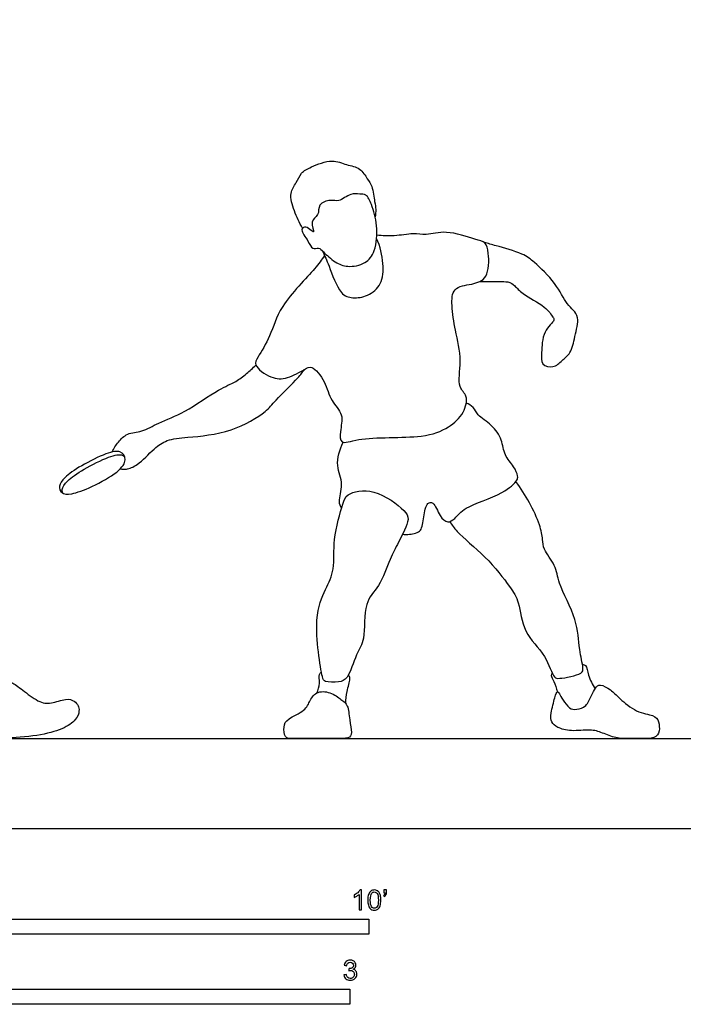
# Model space of a CAD drawing. Units: feet. Extents: x 0 to 19.5, y -2.2 to 14.6.
# Drawn here: x 7.1 to 12.6, y -1.5 to 6.7 of the extents above; entities that cross this region are included whole.
import ezdxf

# ---------------------------------------------------------------- set-up
doc = ezdxf.new("R2010")
doc.units = ezdxf.units.FT
doc.header["$MEASUREMENT"] = 0
for name, color, linetype, true_color in [('2D$AG-DIAGRAM', 7, 'Continuous', 0xfecc66), ('2D$AG-SPORTS', 7, 'Continuous', 0x66ccff), ('2D$N-SYMB', 7, 'Continuous', 0x800040), ('2D$X-VPRT', 6, 'Continuous', 0xff00ff)]:
    doc.layers.add(name, color=color, linetype=linetype, true_color=true_color)

msp = doc.modelspace()

# ---------------------------------------------------------------- linework, layer by layer
at = {"layer": '2D$AG-DIAGRAM'}
msp.add_lwpolyline([(0.857, 0.7436), (18.8685, 0.7436)], dxfattribs=at)
at = {"layer": '2D$AG-SPORTS'}
for points, knots in [([(9.4518, 4.969), (9.4229, 5.0139), (9.3818, 5.1079), (9.337, 5.2596), (9.4011, 5.3436), (9.4366, 5.4328), (9.5247, 5.4787), (9.6968, 5.5467), (9.8116, 5.4908), (9.93, 5.4735), (9.9866, 5.3759), (10.0305, 5.3187), (10.0458, 5.1883), (10.06, 5.1273), (10.0554, 5.0828), (10.0513, 5.0624)], [0, 0, 0, 0, 0.400178, 0.783151, 1.096282, 1.395308, 1.707659, 2.127817, 2.480423, 2.816356, 3.136456, 3.410257, 3.765356, 4.021271, 4.27115, 4.27115, 4.27115, 4.27115]), ([(9.5825, 4.8032), (9.568, 4.8051), (9.5262, 4.7884), (9.5029, 4.8665), (9.4271, 4.9524), (9.47, 4.9859), (9.5082, 4.9648), (9.5614, 4.9133), (9.5054, 5.0349), (9.5947, 5.0725), (9.5727, 5.1715), (9.6853, 5.2107), (9.7511, 5.1821), (9.8473, 5.263), (9.9221, 5.2502), (9.9829, 5.2534), (10.0274, 5.157), (10.0747, 4.9918), (10.0594, 4.782), (9.9779, 4.6702), (9.8234, 4.6419), (9.7211, 4.6826), (9.6238, 4.7705), (9.5977, 4.8013), (9.5825, 4.8032)], [0, 0, 0, 0, 0.218647, 0.487538, 0.811235, 0.989268, 1.203754, 1.399401, 1.685161, 1.96314, 2.244915, 2.555254, 2.816839, 3.151653, 3.423332, 3.649193, 3.951248, 4.37496, 4.82896, 5.184456, 5.565209, 5.892982, 6.237691, 6.466803, 6.466803, 6.466803, 6.466803]), ([(9.633, 4.7426), (9.6063, 4.706), (9.5594, 4.6298), (9.2534, 4.3294), (9.1956, 4.0862), (9.0857, 3.9096), (9.0396, 3.8311), (9.1917, 3.7196), (9.3253, 3.7174), (9.4642, 3.7992), (9.5334, 3.838), (9.6466, 3.6952), (9.678, 3.5406), (9.7977, 3.4309), (9.7586, 3.2927), (9.763, 3.1695), (9.934, 3.2494), (10.4367, 3.222), (10.6551, 3.31), (10.7907, 3.4315), (10.824, 3.5857), (10.7265, 3.6521), (10.7744, 3.8795), (10.7127, 4.1207), (10.6843, 4.3178), (10.6869, 4.4843), (10.8537, 4.5024), (10.9949, 4.5488), (10.9932, 4.7592), (10.9706, 4.859), (10.8702, 4.8749), (10.6423, 4.9604), (10.4768, 4.905), (10.3661, 4.9322), (10.208, 4.8985), (10.1132, 4.9065), (10.0651, 4.9115)], [0, 0, 0, 0, 0.368902, 1.008846, 1.525367, 1.970273, 2.234017, 2.631574, 3.00263, 3.397919, 3.648319, 4.042679, 4.451508, 4.830202, 5.202524, 5.491997, 5.865628, 6.583888, 7.072839, 7.487116, 7.852234, 8.157386, 8.617007, 9.12515, 9.578972, 9.945743, 10.325761, 10.689585, 11.126506, 11.427648, 11.725113, 12.217288, 12.627371, 12.957379, 13.352799, 13.733799, 13.733799, 13.733799, 13.733799]), ([(9.617, 4.7801), (9.6342, 4.7383), (9.6716, 4.6636), (9.7523, 4.4204), (9.8663, 4.3859), (9.9941, 4.4026), (10.1142, 4.5041), (10.1244, 4.6802), (10.0941, 4.8187), (10.0633, 4.8827)], [0, 0, 0, 0, 0.367989, 0.858103, 1.182045, 1.531961, 1.909489, 2.318054, 2.779719, 2.779719, 2.779719, 2.779719]), ([(10.92, 4.5293), (10.9501, 4.5285), (11.0068, 4.5242), (11.151, 4.5354), (11.2096, 4.4929), (11.271, 4.4169), (11.4571, 4.3319), (11.5197, 4.2364), (11.5426, 4.2054), (11.4306, 4.1111), (11.4322, 3.9446), (11.4174, 3.8367), (11.5315, 3.8073), (11.5968, 3.8767), (11.6767, 3.9349), (11.7022, 4.0717), (11.7429, 4.2261), (11.6915, 4.2922), (11.6308, 4.3445), (11.5469, 4.5214), (11.369, 4.6877), (11.2763, 4.7625), (11.0505, 4.8235), (10.9882, 4.8422), (10.9551, 4.8511)], [0, 0, 0, 0, 0.300695, 0.672237, 0.929688, 1.237494, 1.693158, 2.023519, 2.182792, 2.534094, 2.949308, 3.253641, 3.548617, 3.848838, 4.154489, 4.527287, 4.920746, 5.189198, 5.464115, 5.906124, 6.396735, 6.751874, 7.222803, 7.54337, 7.54337, 7.54337, 7.54337]), ([(7.8755, 3.1171), (7.8888, 3.1466), (7.925, 3.2004), (8.0004, 3.2775), (8.1287, 3.2808), (8.2656, 3.3658), (8.4836, 3.4404), (8.7479, 3.6363), (8.8967, 3.6932), (8.9876, 3.7641), (9.0405, 3.8115), (9.0651, 3.8367)], [0, 0, 0, 0, 0.311413, 0.628874, 0.974914, 1.368302, 1.855015, 2.429233, 2.827466, 3.158422, 3.483463, 3.483463, 3.483463, 3.483463]), ([(7.9428, 2.9761), (7.9597, 2.9736), (7.9972, 2.9713), (8.0929, 3.006), (8.2206, 3.1463), (8.33, 3.2228), (8.5127, 3.239), (8.8612, 3.2715), (9.1507, 3.4442), (9.2217, 3.5423), (9.4181, 3.7288), (9.4493, 3.7764), (9.4671, 3.8005)], [0, 0, 0, 0, 0.226421, 0.537172, 0.972719, 1.331971, 1.748308, 2.350176, 2.914913, 3.277989, 3.784375, 4.08392, 4.08392, 4.08392, 4.08392]), ([(10.2796, 2.4364), (10.3145, 2.4301), (10.3854, 2.4436), (10.4377, 2.4632), (10.4519, 2.5782), (10.4735, 2.6995), (10.5415, 2.7043), (10.5809, 2.586), (10.6497, 2.5215), (10.7186, 2.5691), (10.7955, 2.6725), (11.1027, 2.7568), (11.2283, 2.8762), (11.2345, 2.9194), (11.2009, 3.0017), (11.1149, 3.0888), (11.105, 3.2204), (11.0223, 3.3434), (10.8963, 3.4149), (10.8695, 3.4908), (10.8261, 3.5134), (10.8056, 3.5217)], [0, 0, 0, 0, 0.326046, 0.54504, 0.880186, 1.221888, 1.422157, 1.766949, 2.052727, 2.30665, 2.661473, 3.230463, 3.63079, 3.819363, 4.106612, 4.454433, 4.810134, 5.191986, 5.566449, 5.83908, 6.096811, 6.096811, 6.096811, 6.096811]), ([(9.7736, 2.6512), (9.7654, 2.6687), (9.7415, 2.7068), (9.7979, 2.8555), (9.7176, 3.0014), (9.7589, 3.1377), (9.7876, 3.1975)], [0, 0, 0, 0, 0.240797, 0.617894, 1.017592, 1.463645, 1.463645, 1.463645, 1.463645]), ([(7.4661, 2.777), (7.463, 2.7861), (7.4601, 2.8172), (7.4937, 2.8709), (7.6285, 2.9734), (7.8685, 3.0894), (7.9369, 3.0996), (7.9626, 3.0894), (7.9683, 3.0871), (7.9735, 3.0842), (7.9782, 3.0806)], [0.724103, 0.724103, 0.724103, 0.724103, 0.7881732, 0.9195355, 1.0508977, 1.1822599, 1.3136221, 1.3136221, 1.3136221, 1.3423501, 1.3423501, 1.3423501, 1.3423501]), ([(10.6691, 2.5404), (10.6886, 2.5118), (10.7265, 2.4472), (10.9733, 2.2537), (11.1656, 2.0066), (11.2481, 1.8745), (11.2702, 1.6133), (11.4643, 1.4507), (11.5246, 1.2445), (11.576, 1.2389), (11.7668, 1.2727), (11.7752, 1.3347), (11.7335, 1.4954), (11.7301, 1.7332), (11.5604, 2.0239), (11.5532, 2.1761), (11.4407, 2.3075), (11.4385, 2.394), (11.416, 2.5198), (11.3295, 2.7021), (11.2572, 2.8165), (11.2159, 2.8721)], [0, 0, 0, 0, 0.322361, 0.880048, 1.444225, 1.835244, 2.325572, 2.836075, 3.269789, 3.481853, 3.905569, 4.124229, 4.517114, 5.017805, 5.588123, 5.980321, 6.376342, 6.663933, 7.014, 7.46362, 7.919191, 7.919191, 7.919191, 7.919191]), ([(9.8189, 1.2514), (9.8483, 1.2922), (9.8922, 1.4511), (9.9763, 1.5627), (9.9498, 1.8733), (10.0907, 1.9988), (10.1747, 2.2341), (10.2403, 2.3605), (10.3459, 2.5603), (10.2916, 2.6393), (10.055, 2.827), (9.8124, 2.7782), (9.7818, 2.681), (9.6969, 2.3874), (9.7224, 2.1509), (9.6383, 1.9704), (9.5333, 1.747), (9.6082, 1.2607), (9.6325, 1.2101), (9.7552, 1.2083), (9.8004, 1.2258), (9.8189, 1.2514)], [0, 0, 0, 0, 0.448768, 0.835844, 1.364938, 1.795943, 2.281131, 2.681536, 3.130963, 3.418022, 3.95838, 4.42017, 4.719295, 5.26645, 5.759818, 6.184599, 6.698588, 7.38455, 7.600141, 7.928383, 8.210252, 8.210252, 8.210252, 8.210252]), ([(11.7667, 1.3569), (11.7751, 1.3558), (11.8009, 1.3562), (11.8116, 1.2601), (11.8501, 1.1923), (11.8711, 1.1557)], [0, 0, 0, 0, 0.159475, 0.4482562, 0.8039362, 0.8039362, 0.8039362, 0.8039362]), ([(9.5681, 1.121), (9.5795, 1.1472), (9.599, 1.1988), (9.5809, 1.2774), (9.6009, 1.289), (9.6077, 1.2942)], [0, 0, 0, 0, 0.2928385, 0.5605359, 0.7208328, 0.7208328, 0.7208328, 0.7208328]), ([(9.8095, 1.0352), (9.8106, 1.0686), (9.8116, 1.1307), (9.853, 1.2386), (9.8366, 1.2615), (9.8314, 1.2718)], [0, 0, 0, 0, 0.3164747, 0.6433547, 0.8296935, 0.8296935, 0.8296935, 0.8296935]), ([(11.5174, 1.2863), (11.5132, 1.2807), (11.5006, 1.2662), (11.5342, 1.2148), (11.5499, 1.1595), (11.5591, 1.1301)], [0, 0, 0, 0, 0.1444961, 0.3773171, 0.6813497, 0.6813497, 0.6813497, 0.6813497])]:
    msp.add_open_spline(points, degree=3, knots=knots, dxfattribs=at)
for points in [[(7.9411, 3.1172), (7.9668, 3.107), (8.0016, 3.0561), (7.945, 2.9572), (7.7022, 2.8197), (7.5243, 2.7595), (7.4532, 2.772), (7.4317, 2.8341), (7.4721, 2.8988), (7.607, 3.0013), (7.847, 3.1172), (7.9153, 3.1274), (7.9411, 3.1172)], [(7.1366, 1.1448), (7.0982, 1.1742), (7.0405, 1.2185), (6.9773, 1.2219), (6.9407, 1.193), (6.894, 1.0166), (6.8477, 0.9898), (6.8087, 1.0205), (6.7639, 1.0529), (6.7085, 1.0547), (6.6737, 1.0128), (6.6678, 0.8848), (6.6536, 0.7851), (6.6837, 0.7436), (6.758, 0.7436), (6.965, 0.7436), (7.2682, 0.7651), (7.4758, 0.8217), (7.5867, 0.9019), (7.6067, 0.9762), (7.5973, 1.0169), (7.5696, 1.0553), (7.5, 1.0818), (7.3673, 1.0275), (7.2706, 1.0423), (7.1749, 1.1154), (7.1366, 1.1448)], [(11.9168, 1.1873), (11.8951, 1.1896), (11.8743, 1.1628), (11.8425, 1.1085), (11.8006, 1.0035), (11.7145, 0.9817), (11.6608, 0.9882), (11.6024, 1.0655), (11.5735, 1.1221), (11.5582, 1.138), (11.5411, 1.1032), (11.5015, 0.9386), (11.5051, 0.8797), (11.5535, 0.836), (11.6661, 0.8), (11.8395, 0.8236), (11.9268, 0.7936), (12.0483, 0.7436), (12.1409, 0.7436), (12.2494, 0.7436), (12.3703, 0.7436), (12.4081, 0.8036), (12.3998, 0.8879), (12.3662, 0.9404), (12.2146, 0.9558), (12.0635, 1.0838), (12.0045, 1.1493), (11.9385, 1.1851), (11.9168, 1.1873)], [(9.7769, 1.0617), (9.7559, 1.0774), (9.6993, 1.1273), (9.5695, 1.1432), (9.5094, 1.0606), (9.4816, 0.9757), (9.3147, 0.9061), (9.2959, 0.8477), (9.2959, 0.7436), (9.3767, 0.7436), (9.5931, 0.7436), (9.7264, 0.7436), (9.842, 0.7436), (9.8621, 0.784), (9.8408, 0.8967), (9.8255, 1.0335), (9.798, 1.0461), (9.7769, 1.0617)]]:
    msp.add_open_spline(points, degree=3, dxfattribs=at)
at = {"layer": '2D$N-SYMB'}
for points in [[(5, -0.875), (5, -0.75), (10, -0.75), (10, -0.875)], [(6.5617, -1.4554), (6.5617, -1.3304), (9.8425, -1.3304), (9.8425, -1.4554)]]:
    msp.add_lwpolyline(points, close=True, dxfattribs=at)
for points, knots in [([(9.9397, -0.6738), (9.9331, -0.6738), (9.9265, -0.6738), (9.92, -0.6738), (9.92, -0.6309), (9.92, -0.5881), (9.92, -0.5453), (9.915, -0.5502), (9.9081, -0.5552), (9.9002, -0.5591), (9.8923, -0.5641), (9.8854, -0.568), (9.8794, -0.57), (9.8794, -0.5634), (9.8794, -0.5568), (9.8794, -0.5502), (9.8903, -0.5453), (9.9002, -0.5384), (9.9091, -0.5315), (9.917, -0.5236), (9.9229, -0.5166), (9.9269, -0.5087), (9.9312, -0.5087), (9.9354, -0.5087), (9.9397, -0.5087), (9.9397, -0.5637), (9.9397, -0.6188), (9.9397, -0.6738)], [0, 0, 0, 0, 1, 1, 1, 2, 2, 2, 3, 3, 3, 4, 4, 4, 5, 5, 5, 6, 6, 6, 7, 7, 7, 8, 8, 8, 9, 9, 9, 9]), ([(9.9911, -0.5927), (9.9911, -0.574), (9.9931, -0.5581), (9.997, -0.5463), (10.002, -0.5344), (10.0079, -0.5255), (10.0158, -0.5186), (10.0227, -0.5127), (10.0336, -0.5087), (10.0455, -0.5087), (10.0544, -0.5087), (10.0613, -0.5107), (10.0682, -0.5147), (10.0751, -0.5176), (10.08, -0.5236), (10.085, -0.5295), (10.0889, -0.5364), (10.0929, -0.5443), (10.0949, -0.5542), (10.0978, -0.5641), (10.0988, -0.5769), (10.0988, -0.5927), (10.0988, -0.6125), (10.0968, -0.6283), (10.0929, -0.6402), (10.0889, -0.652), (10.083, -0.6609), (10.0751, -0.6678), (10.0672, -0.6738), (10.0573, -0.6757), (10.0455, -0.6757), (10.0296, -0.6757), (10.0168, -0.6718), (10.0079, -0.6599), (9.997, -0.6461), (9.9911, -0.6244), (9.9911, -0.5927)], [0, 0, 0, 0, 1, 1, 1, 2, 2, 2, 3, 3, 3, 4, 4, 4, 5, 5, 5, 6, 6, 6, 7, 7, 7, 8, 8, 8, 9, 9, 9, 10, 10, 10, 11, 11, 11, 12, 12, 12, 12]), ([(10.0119, -0.5927), (10.0119, -0.6204), (10.0158, -0.6382), (10.0217, -0.6471), (10.0277, -0.656), (10.0356, -0.6609), (10.0455, -0.6609), (10.0544, -0.6609), (10.0623, -0.656), (10.0682, -0.6471), (10.0751, -0.6382), (10.0781, -0.6204), (10.0781, -0.5927), (10.0781, -0.5661), (10.0751, -0.5483), (10.0682, -0.5394), (10.0623, -0.5305), (10.0544, -0.5255), (10.0445, -0.5255), (10.0356, -0.5255), (10.0287, -0.5295), (10.0227, -0.5374), (10.0158, -0.5473), (10.0119, -0.5661), (10.0119, -0.5927)], [0, 0, 0, 0, 1, 1, 1, 2, 2, 2, 3, 3, 3, 4, 4, 4, 5, 5, 5, 6, 6, 6, 7, 7, 7, 8, 8, 8, 8]), ([(10.1235, -0.5315), (10.1235, -0.5236), (10.1235, -0.5157), (10.1235, -0.5077), (10.1308, -0.5077), (10.138, -0.5077), (10.1453, -0.5077), (10.1453, -0.514), (10.1453, -0.5203), (10.1453, -0.5265), (10.1453, -0.5364), (10.1443, -0.5443), (10.1413, -0.5483), (10.1383, -0.5542), (10.1334, -0.5591), (10.1265, -0.5621), (10.1248, -0.5595), (10.1232, -0.5568), (10.1215, -0.5542), (10.1255, -0.5522), (10.1285, -0.5502), (10.1304, -0.5463), (10.1324, -0.5423), (10.1344, -0.5374), (10.1344, -0.5315), (10.1308, -0.5315), (10.1271, -0.5315), (10.1235, -0.5315)], [0, 0, 0, 0, 1, 1, 1, 2, 2, 2, 3, 3, 3, 4, 4, 4, 5, 5, 5, 6, 6, 6, 7, 7, 7, 8, 8, 8, 9, 9, 9, 9]), ([(9.7931, -1.2117), (9.8, -1.2107), (9.8069, -1.2097), (9.8139, -1.2087), (9.8158, -1.2196), (9.8198, -1.2285), (9.8257, -1.2335), (9.8307, -1.2384), (9.8376, -1.2414), (9.8455, -1.2414), (9.8554, -1.2414), (9.8633, -1.2374), (9.8702, -1.2315), (9.8761, -1.2246), (9.8801, -1.2167), (9.8801, -1.2068), (9.8801, -1.1969), (9.8761, -1.19), (9.8702, -1.184), (9.8643, -1.1781), (9.8564, -1.1742), (9.8475, -1.1742), (9.8435, -1.1742), (9.8386, -1.1751), (9.8336, -1.1771), (9.8343, -1.1712), (9.8349, -1.1653), (9.8356, -1.1593), (9.8366, -1.1593), (9.8376, -1.1593), (9.8386, -1.1593), (9.8475, -1.1593), (9.8554, -1.1574), (9.8623, -1.1524), (9.8692, -1.1485), (9.8722, -1.1416), (9.8722, -1.1317), (9.8722, -1.1248), (9.8692, -1.1188), (9.8643, -1.1139), (9.8593, -1.1089), (9.8534, -1.106), (9.8455, -1.106), (9.8376, -1.106), (9.8307, -1.1089), (9.8257, -1.1139), (9.8208, -1.1188), (9.8168, -1.1257), (9.8158, -1.1356), (9.8089, -1.1346), (9.802, -1.1336), (9.7951, -1.1327), (9.7981, -1.1188), (9.803, -1.108), (9.8119, -1.101), (9.8208, -1.0931), (9.8316, -1.0892), (9.8445, -1.0892), (9.8534, -1.0892), (9.8623, -1.0912), (9.8692, -1.0951), (9.8771, -1.0991), (9.883, -1.105), (9.887, -1.1109), (9.8909, -1.1178), (9.8929, -1.1248), (9.8929, -1.1327), (9.8929, -1.1396), (9.8909, -1.1455), (9.887, -1.1514), (9.883, -1.1574), (9.8781, -1.1623), (9.8702, -1.1653), (9.8801, -1.1682), (9.888, -1.1722), (9.8929, -1.1801), (9.8979, -1.187), (9.9008, -1.1959), (9.9008, -1.2058), (9.9008, -1.2206), (9.8959, -1.2325), (9.885, -1.2423), (9.8751, -1.2522), (9.8613, -1.2562), (9.8455, -1.2562), (9.8316, -1.2562), (9.8188, -1.2532), (9.8099, -1.2443), (9.8, -1.2364), (9.7951, -1.2246), (9.7931, -1.2117)], [0, 0, 0, 0, 1, 1, 1, 2, 2, 2, 3, 3, 3, 4, 4, 4, 5, 5, 5, 6, 6, 6, 7, 7, 7, 8, 8, 8, 9, 9, 9, 10, 10, 10, 11, 11, 11, 12, 12, 12, 13, 13, 13, 14, 14, 14, 15, 15, 15, 16, 16, 16, 17, 17, 17, 18, 18, 18, 19, 19, 19, 20, 20, 20, 21, 21, 21, 22, 22, 22, 23, 23, 23, 24, 24, 24, 25, 25, 25, 26, 26, 26, 27, 27, 27, 28, 28, 28, 29, 29, 29, 30, 30, 30, 30])]:
    msp.add_open_spline(points, degree=3, knots=knots, dxfattribs=at)
at = {"layer": '2D$X-VPRT'}
msp.add_lwpolyline([(0, 0), (19.5307, 0), (19.5307, 7.3152), (0, 7.3152)], close=True, dxfattribs=at)

doc.saveas('drawing.dxf')
